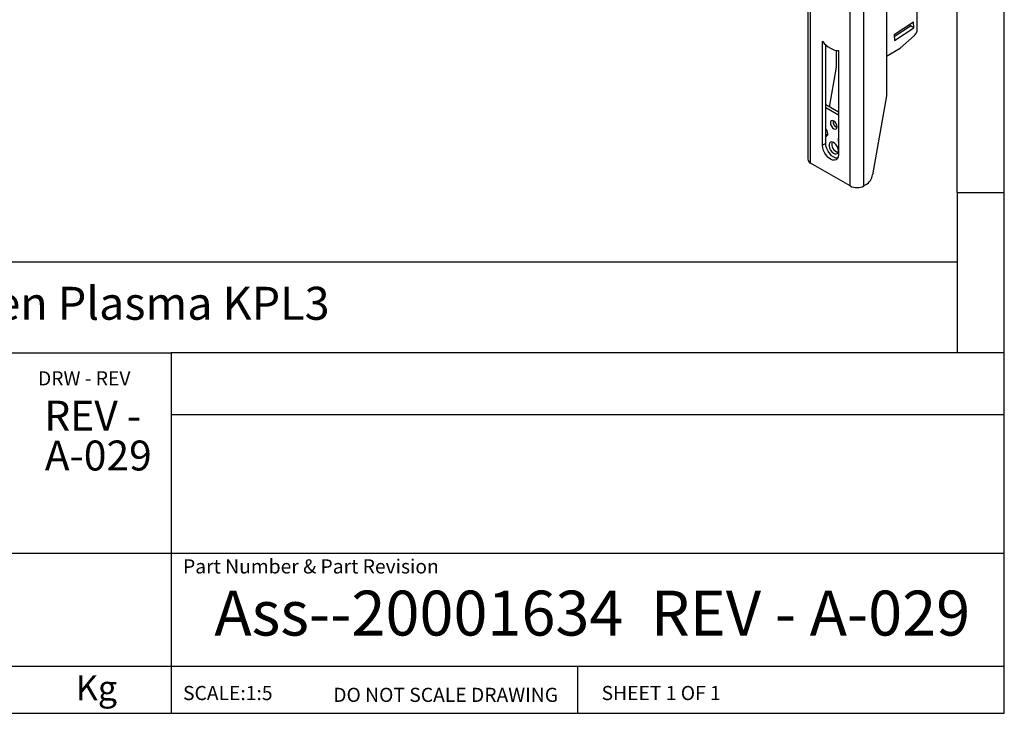
# Model space of a CAD drawing. Extents: x 5 to 292, y 5 to 205.
# Drawn here: x 188 to 292, y 5 to 79 of the extents above; entities that cross this region are included whole.
import ezdxf

# ---------------------------------------------------------------- set-up
doc = ezdxf.new("R2010")
doc.units = 0
doc.layers.get('0').update_dxf_attribs({"linetype": 'CONTINUOUS'})
doc.styles.add('SLDTEXTSTYLE0', font='TXT', dxfattribs={"width": 0.75})
doc.styles.add('SLDTEXTSTYLE1', font='TXT', dxfattribs={"width": 0.605})
doc.styles.add('SLDTEXTSTYLE2', font='TXT', dxfattribs={"width": 0.694444})
doc.styles.add('SLDTEXTSTYLE3', font='TXT', dxfattribs={"width": 0.6875})

# ---------------------------------------------------------------- blocks, each defined once
blk = doc.blocks.new('SW_NOTE_0_1')
at = {"color": 0, "linetype": 'CONTINUOUS', "char_height": 3.175, "attachment_point": 2, "style": 'SLDTEXTSTYLE1'}
for s, insert in [('REV -', (5.71, 4.09)), ('A-029', (6.3, -0.14))]:
    blk.add_mtext(s, dxfattribs=dict(at, insert=insert))

msp = doc.modelspace()

# ---------------------------------------------------------------- linework, layer by layer
at = {"color": 7, "linetype": 'CONTINUOUS'}
for p, q in [((292, 77.25), (292, 205)), ((287, 60.25), (287, 200)), ((271.152956, 135.63084), (271.152956, 63.775249)), ((271.451707, 63.358881), (271.451707, 135.214472)), ((275.648456, 60.936149), (275.648456, 132.791741)), ((277.090954, 60.936149), (277.090954, 132.791741)), ((279.493384, 83.162129), (279.493384, 70.488451)), ((282.77232, 77.537509), (282.77232, 81.663217)), ((282.359936, 78.307044), (280.313152, 76.980899)), ((280.323101, 76.79879), (282.039191, 77.910672)), ((280.345959, 76.380425), (282.392744, 77.70657)), ((282.039191, 77.910672), (282.029241, 78.092781)), ((282.392744, 77.70657), (282.039191, 77.910672)), ((282.392744, 77.70657), (282.359936, 78.307044)), ((272.701553, 65.250291), (272.701553, 76.279167)), ((280.313152, 76.980899), (280.345959, 76.380425)), ((280.969198, 75.562738), (282.457864, 76.882746)), ((292, 5), (292, 77.25)), ((273.055107, 65.454393), (273.055107, 75.906181)), ((274.207691, 73.539817), (274.207691, 75.305657)), ((274.398609, 75.299478), (274.398609, 64.270601)), ((279.493384, 74.710769), (280.969198, 75.562738)), ((273.465394, 69.30019), (274.207691, 73.539817)), ((279.493384, 70.488451), (278.028097, 62.119463)), ((274.398609, 68.761456), (273.055107, 69.537044)), ((274.398609, 68.434893), (273.055107, 69.21048)), ((273.055107, 66.956832), (273.064426, 67.010059)), ((273.055107, 65.454393), (272.701553, 65.250291)), ((275.648456, 60.936149), (271.451707, 63.358881)), ((277.337275, 61.078347), (277.090954, 60.936149)), ((287, 60.25), (292, 60.25)), ((287, 60.25), (287, 43.25)), ((104.8, 52.892342), (287, 52.892342)), ((185.4, 43.25), (203.6, 43.25)), ((292, 43.25), (203.6, 43.25)), ((203.6, 43.25), (203.6, 22)), ((203.6, 36.70448), (292, 36.70448)), ((149.454928, 22), (292, 22)), ((203.6, 22), (203.6, 5)), ((159.4, 10), (292, 10)), ((246.72076, 10), (246.72076, 5)), ((5, 5), (292, 5))]:
    msp.add_line(p, q, dxfattribs=at)
at = {"color": 7, "linetype": 'CONTINUOUS', "flags": 128}
for points in [[(272.701553, 76.279167), (272.901789, 76.055261), (273.112168, 75.855212), (273.329398, 75.682151), (273.550081, 75.538784), (273.770764, 75.427356), (273.987995, 75.349609), (274.198373, 75.306759), (274.398609, 75.299478)], [(274.257188, 67.210068), (274.230275, 67.381843), (274.153635, 67.558539), (274.038934, 67.713256), (273.903635, 67.822441), (273.768336, 67.869469), (273.653635, 67.847183), (273.576994, 67.758974), (273.550081, 67.618272), (273.576994, 67.446497), (273.653635, 67.269801), (273.768336, 67.115084), (273.903635, 67.0059), (274.038934, 66.958871), (274.153635, 66.981157), (274.230275, 67.069366), (274.257188, 67.210068)], [(273.055107, 66.441041), (273.19949, 66.358281), (273.248956, 66.343371)], [(274.398609, 64.270601), (274.369697, 64.033688), (274.284928, 63.846303), (274.150081, 63.721215), (273.974345, 63.666949), (273.769697, 63.687203), (273.550081, 63.780597), (273.330466, 63.940765), (273.125817, 64.156794), (272.950081, 64.41396), (272.815234, 64.694739), (272.730466, 64.979996), (272.701553, 65.250291)], [(274.300183, 63.869361), (274.12325, 63.891305), (273.903635, 63.984699), (273.684019, 64.144867), (273.479371, 64.360896), (273.303635, 64.618062), (273.168788, 64.898841), (273.08402, 65.184098), (273.055107, 65.454393)], [(274.398609, 64.678805), (274.37179, 64.879878), (274.294239, 65.090127), (274.17436, 65.286768), (274.025144, 65.44849), (273.86276, 65.55777), (273.704806, 65.602766), (273.568397, 65.5786), (273.468317, 65.487892), (273.415411, 65.340472), (273.415411, 65.152315), (273.468317, 64.94381), (273.568397, 64.737552), (273.704806, 64.555893), (273.86276, 64.418518), (274.025144, 64.340314), (274.17436, 64.329755), (274.294239, 64.387986), (274.37179, 64.508696), (274.398609, 64.678805)]]:
    msp.add_lwpolyline(points, dxfattribs=at)
at = {"color": 7, "linetype": 'CONTINUOUS'}
for centre, radius, start, end in [((281.833171, 77.585653), 0.940383, 311.62838393, 357.06536636), ((272.345222, 66.431883), 0.923028, 2.68289148, 39.72846826), ((274.529044, 67.775211), 0.694494, 173.57675292, 246.41787055), ((273.007945, 66.431868), 0.262871, 280.33535512, 9.46330264), ((275.152941, 65.821962), 0.782786, 164.50409834, 195.49590166), ((274.628393, 65.382942), 0.929353, 166.44646536, 253.5481581), ((271.663422, 63.826154), 0.512998, 185.69479925, 245.62534171), ((276.485803, 62.393085), 1.566378, 302.92854101, 349.93968454), ((276.369705, 62.328154), 1.567762, 242.60967224, 297.39032776)]:
    msp.add_arc(centre, radius, start, end, dxfattribs=at)

# ---------------------------------------------------------------- block references
msp.add_blockref('SW_NOTE_0_1', (189.582127, 34.070836), dxfattribs=at)

# ---------------------------------------------------------------- texts
at = {"color": 7, "linetype": 'CONTINUOUS', "attachment_point": 1}
for s, insert, char_height, style in [('KPL Type 3 Single Screen Plasma KPL3', (134.833588, 50.240057), 3.5, 'SLDTEXTSTYLE0'), ('DRW - REV', (189.485498, 41.278334), 1.5, 'SLDTEXTSTYLE2'), ('Part Number & Part Revision', (204.873966, 21.33097), 1.5, 'SLDTEXTSTYLE0'), ('Ass--20001634  REV - A-029', (208.201575, 18.008677), 4.7625, 'SLDTEXTSTYLE1'), ('Kg', (193.507883, 9.01476), 2.6458333, 'SLDTEXTSTYLE0'), ('SCALE:1:5', (204.873966, 7.900087), 1.5, 'SLDTEXTSTYLE0'), ('DO NOT SCALE DRAWING', (220.80992, 7.707224), 1.5, 'SLDTEXTSTYLE0'), ('SHEET 1 OF 1', (249.278294, 7.900087), 1.5, 'SLDTEXTSTYLE3')]:
    msp.add_mtext(s, dxfattribs=dict(at, insert=insert, char_height=char_height, style=style))

doc.saveas('drawing.dxf')
